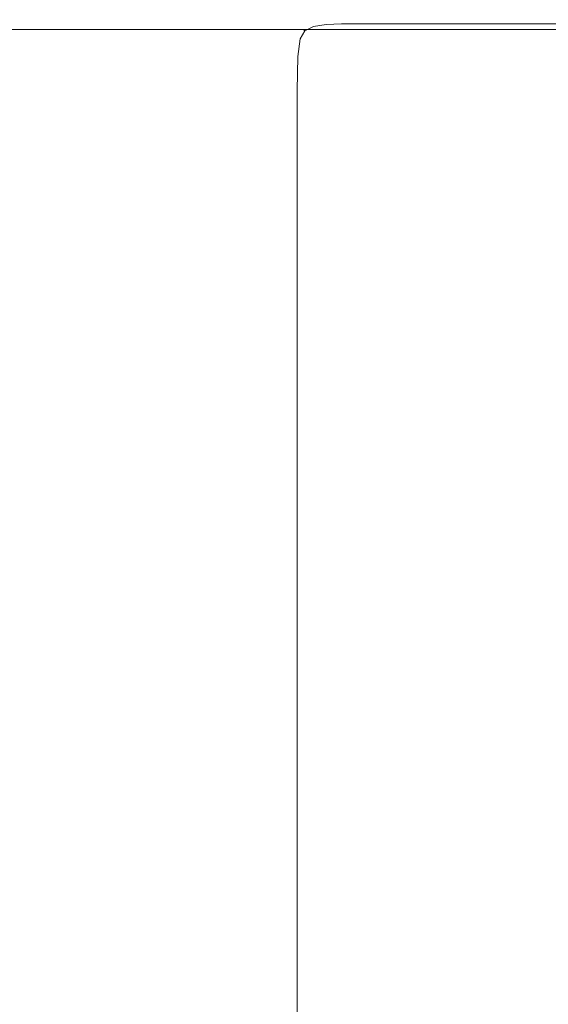
# Model space of a CAD drawing. Extents: x -233 to 234, y -152 to 25.
# Drawn here: x 93 to 101, y 11 to 25 of the extents above; entities that cross this region are included whole.
import ezdxf

# ---------------------------------------------------------------- set-up
doc = ezdxf.new("R2010")
doc.units = 0
doc.header["$LTSCALE"] = 500
doc.header["$MEASUREMENT"] = 0
doc.layers.add('CHROM', color=8, linetype='Continuous')

msp = doc.modelspace()

# ---------------------------------------------------------------- linework, layer by layer
at = {"layer": 'CHROM', "lineweight": 0}
for points, invisible_edges in [([(102.984, 25.015, 0.653), (85.309, 25.015, 0.653), (85.309, 25.015, 1.911), (102.984, 25.015, 1.911)], 15), ([(102.984, 25.015, 0.653), (102.984, 25, 0.444), (85.309, 25, 0.444), (85.309, 25.015, 0.653)], 15), ([(102.984, 25.015, 5.229), (85.309, 25.015, 5.229), (85.309, 25, 8.526), (102.984, 25, 8.526)], 15), ([(102.984, 25.015, 5.229), (102.984, 25.015, 1.911), (85.309, 25.015, 1.911), (85.309, 25.015, 5.229)], 15), ([(102.984, 24.953, 0.274), (85.309, 24.953, 0.274), (85.309, 25, 0.444), (102.984, 25, 0.444)], 15), ([(102.984, 24.953, 9.725), (102.984, 25, 8.526), (85.309, 25, 8.526), (85.309, 24.953, 9.725)], 15), ([(97.77, 24.953, 40.047), (97.772, 24.944, 40.594), (97.957, 24.986, 40.594), (97.957, 25, 40.047)], 15), ([(97.77, 24.953, 40.047), (97.957, 25, 40.047), (97.957, 25, 38.24), (97.77, 24.953, 38.24)], 15), ([(97.77, 24.953, 11.994), (97.77, 24.953, 13.829), (97.957, 25, 13.829), (97.957, 25, 11.994)], 15), ([(97.77, 24.953, 11.994), (97.957, 25, 11.994), (97.957, 24.986, 11.419), (97.772, 24.944, 11.42)], 15), ([(97.77, 24.953, 34.219), (97.77, 24.953, 38.24), (97.957, 25, 38.24), (97.957, 25, 34.219)], 15), ([(97.77, 24.953, 34.219), (97.957, 25, 34.219), (97.957, 25, 29.992), (97.77, 24.953, 29.992)], 15), ([(97.77, 24.953, 24.512), (97.77, 24.953, 26.039), (97.957, 25, 26.039), (97.957, 25, 24.512)], 15), ([(97.77, 24.953, 24.512), (97.957, 25, 24.512), (97.957, 25, 22.086), (97.77, 24.953, 22.086)], 15), ([(97.77, 24.953, 27.565), (97.77, 24.953, 29.992), (97.957, 25, 29.992), (97.957, 25, 27.565)], 15), ([(97.77, 24.953, 27.565), (97.957, 25, 27.565), (97.957, 25, 26.039), (97.77, 24.953, 26.039)], 15), ([(97.77, 24.953, 17.859), (97.77, 24.953, 22.086), (97.957, 25, 22.086), (97.957, 25, 17.859)], 15), ([(97.77, 24.953, 17.859), (97.957, 25, 17.859), (97.957, 25, 13.829), (97.77, 24.953, 13.829)], 15), ([(98.187, 25.015, 40.047), (98.187, 25.015, 38.24), (97.957, 25, 38.24), (97.957, 25, 40.047)], 15), ([(98.187, 25.015, 40.047), (97.957, 25, 40.047), (97.957, 24.986, 40.594), (98.187, 25, 40.595)], 15), ([(98.187, 25.015, 11.994), (98.187, 25, 11.419), (97.957, 24.986, 11.419), (97.957, 25, 11.994)], 15), ([(98.187, 25.015, 11.994), (97.957, 25, 11.994), (97.957, 25, 13.829), (98.187, 25.015, 13.829)], 15), ([(98.187, 25.015, 34.219), (98.187, 25.015, 29.992), (97.957, 25, 29.992), (97.957, 25, 34.219)], 15), ([(98.187, 25.015, 34.219), (97.957, 25, 34.219), (97.957, 25, 38.24), (98.187, 25.015, 38.24)], 15), ([(98.187, 25.015, 24.512), (98.187, 25.015, 22.086), (97.957, 25, 22.086), (97.957, 25, 24.512)], 15), ([(98.187, 25.015, 24.512), (97.957, 25, 24.512), (97.957, 25, 26.039), (98.187, 25.015, 26.039)], 15), ([(98.187, 25.015, 27.565), (98.187, 25.015, 26.039), (97.957, 25, 26.039), (97.957, 25, 27.565)], 15), ([(98.187, 25.015, 27.565), (97.957, 25, 27.565), (97.957, 25, 29.992), (98.187, 25.015, 29.992)], 15), ([(98.187, 25.015, 17.859), (98.187, 25.015, 13.829), (97.957, 25, 13.829), (97.957, 25, 17.859)], 15), ([(98.187, 25.015, 17.859), (97.957, 25, 17.859), (97.957, 25, 22.086), (98.187, 25.015, 22.086)], 15), ([(98.187, 24.953, 11.167), (97.959, 24.944, 11.168), (97.957, 24.986, 11.419), (98.187, 25, 11.419)], 15), ([(98.187, 24.953, 40.837), (98.187, 25, 40.595), (97.957, 24.986, 40.594), (97.959, 24.944, 40.836)], 15), ([(98.187, 25.015, 40.047), (98.187, 25, 40.595), (98.944, 25, 40.595), (98.944, 25.015, 40.047)], 15), ([(98.187, 25.015, 40.047), (98.944, 25.015, 40.047), (98.944, 25.015, 38.24), (98.187, 25.015, 38.24)], 15), ([(98.187, 25.015, 11.994), (98.187, 25.015, 13.829), (98.944, 25.015, 13.829), (98.944, 25.015, 11.994)], 15), ([(98.187, 25.015, 11.994), (98.944, 25.015, 11.994), (98.944, 25, 11.419), (98.187, 25, 11.419)], 15), ([(98.187, 25.015, 34.219), (98.187, 25.015, 38.24), (98.944, 25.015, 38.24), (98.944, 25.015, 34.219)], 15), ([(98.187, 25.015, 34.219), (98.944, 25.015, 34.219), (98.944, 25.015, 29.992), (98.187, 25.015, 29.992)], 15), ([(98.187, 25.015, 24.512), (98.187, 25.015, 26.039), (98.944, 25.015, 26.039), (98.944, 25.015, 24.512)], 15), ([(98.187, 25.015, 24.512), (98.944, 25.015, 24.512), (98.944, 25.015, 22.086), (98.187, 25.015, 22.086)], 15), ([(98.187, 25.015, 27.565), (98.187, 25.015, 29.992), (98.944, 25.015, 29.992), (98.944, 25.015, 27.565)], 15), ([(98.187, 25.015, 27.565), (98.944, 25.015, 27.565), (98.944, 25.015, 26.039), (98.187, 25.015, 26.039)], 15), ([(98.187, 25.015, 17.859), (98.187, 25.015, 22.086), (98.944, 25.015, 22.086), (98.944, 25.015, 17.859)], 15), ([(98.187, 25.015, 17.859), (98.944, 25.015, 17.859), (98.944, 25.015, 13.829), (98.187, 25.015, 13.829)], 15), ([(98.187, 24.953, 11.167), (98.187, 25, 11.419), (98.944, 25, 11.419), (98.944, 24.953, 11.167)], 15), ([(98.187, 24.953, 40.837), (98.944, 24.953, 40.837), (98.944, 25, 40.595), (98.187, 25, 40.595)], 15), ([(100.71, 25.015, 11.994), (100.71, 25, 11.419), (98.944, 25, 11.419), (98.944, 25.015, 11.994)], 15), ([(100.71, 25.015, 11.994), (98.944, 25.015, 11.994), (98.944, 25.015, 13.829), (100.71, 25.015, 13.829)], 15), ([(100.71, 25.015, 34.219), (100.71, 25.015, 29.992), (98.944, 25.015, 29.992), (98.944, 25.015, 34.219)], 15), ([(100.71, 25.015, 34.219), (98.944, 25.015, 34.219), (98.944, 25.015, 38.24), (100.71, 25.015, 38.24)], 15), ([(100.71, 25.015, 40.047), (100.71, 25.015, 38.24), (98.944, 25.015, 38.24), (98.944, 25.015, 40.047)], 15), ([(100.71, 25.015, 40.047), (98.944, 25.015, 40.047), (98.944, 25, 40.595), (100.71, 25, 40.595)], 15), ([(100.71, 25.015, 24.512), (100.71, 25.015, 22.086), (98.944, 25.015, 22.086), (98.944, 25.015, 24.512)], 15), ([(100.71, 25.015, 24.512), (98.944, 25.015, 24.512), (98.944, 25.015, 26.039), (100.71, 25.015, 26.039)], 15), ([(100.71, 25.015, 27.565), (100.71, 25.015, 26.039), (98.944, 25.015, 26.039), (98.944, 25.015, 27.565)], 15), ([(100.71, 25.015, 27.565), (98.944, 25.015, 27.565), (98.944, 25.015, 29.992), (100.71, 25.015, 29.992)], 15), ([(100.71, 25.015, 17.859), (100.71, 25.015, 13.829), (98.944, 25.015, 13.829), (98.944, 25.015, 17.859)], 15), ([(100.71, 25.015, 17.859), (98.944, 25.015, 17.859), (98.944, 25.015, 22.086), (100.71, 25.015, 22.086)], 15), ([(100.71, 24.953, 11.167), (98.944, 24.953, 11.167), (98.944, 25, 11.419), (100.71, 25, 11.419)], 15), ([(100.71, 24.953, 40.837), (100.71, 25, 40.595), (98.944, 25, 40.595), (98.944, 24.953, 40.837)], 15), ([(100.71, 25.015, 11.994), (100.71, 25.015, 13.829), (102.981, 25.015, 13.829), (102.981, 25.015, 11.994)], 15), ([(100.71, 25.015, 11.994), (102.981, 25.015, 11.994), (102.981, 25, 11.419), (100.71, 25, 11.419)], 15), ([(100.71, 25.015, 34.219), (100.71, 25.015, 38.24), (102.981, 25.015, 38.24), (102.981, 25.015, 34.219)], 15), ([(100.71, 25.015, 34.219), (102.981, 25.015, 34.219), (102.981, 25.015, 29.992), (100.71, 25.015, 29.992)], 15), ([(100.71, 25.015, 40.047), (100.71, 25, 40.595), (102.981, 25, 40.595), (102.981, 25.015, 40.047)], 15), ([(100.71, 25.015, 40.047), (102.981, 25.015, 40.047), (102.981, 25.015, 38.24), (100.71, 25.015, 38.24)], 15), ([(100.71, 25.015, 24.512), (100.71, 25.015, 26.039), (102.981, 25.015, 26.039), (102.981, 25.015, 24.512)], 15), ([(100.71, 25.015, 24.512), (102.981, 25.015, 24.512), (102.981, 25.015, 22.086), (100.71, 25.015, 22.086)], 15), ([(100.71, 25.015, 27.565), (100.71, 25.015, 29.992), (102.981, 25.015, 29.992), (102.981, 25.015, 27.565)], 15), ([(100.71, 25.015, 27.565), (102.981, 25.015, 27.565), (102.981, 25.015, 26.039), (100.71, 25.015, 26.039)], 15), ([(100.71, 25.015, 17.859), (100.71, 25.015, 22.086), (102.981, 25.015, 22.086), (102.981, 25.015, 17.859)], 15), ([(100.71, 25.015, 17.859), (102.981, 25.015, 17.859), (102.981, 25.015, 13.829), (100.71, 25.015, 13.829)], 15), ([(100.71, 24.953, 11.167), (100.71, 25, 11.419), (102.981, 25, 11.419), (102.981, 24.953, 11.167)], 15), ([(100.71, 24.953, 40.837), (102.981, 24.953, 40.837), (102.981, 25, 40.595), (100.71, 25, 40.595)], 15), ([(102.984, 24.953, 0.274), (102.984, 24.869, 0.146), (85.309, 24.869, 0.146), (85.309, 24.953, 0.274)], 15), ([(102.984, 24.953, 9.725), (85.309, 24.953, 9.725), (85.309, 24.869, 9.853), (102.984, 24.869, 9.853)], 11), ([(102.984, 24.741, 0.062), (85.309, 24.741, 0.062), (85.309, 24.869, 0.146), (102.984, 24.869, 0.146)], 11), ([(102.984, 24.741, 9.938), (102.984, 24.869, 9.853), (85.309, 24.869, 9.853), (85.309, 24.741, 9.938)], 15), ([(97.537, 24.741, 40.047), (97.547, 24.739, 40.594), (97.634, 24.865, 40.593), (97.629, 24.869, 40.047)], 11), ([(97.537, 24.741, 40.047), (97.629, 24.869, 40.047), (97.629, 24.869, 38.24), (97.537, 24.741, 38.24)], 13), ([(97.537, 24.741, 11.994), (97.537, 24.741, 13.829), (97.629, 24.869, 13.829), (97.629, 24.869, 11.994)], 11), ([(97.537, 24.741, 11.994), (97.629, 24.869, 11.994), (97.634, 24.865, 11.42), (97.547, 24.739, 11.42)], 13), ([(97.537, 24.741, 34.219), (97.537, 24.741, 38.24), (97.629, 24.869, 38.24), (97.629, 24.869, 34.219)], 11), ([(97.537, 24.741, 34.219), (97.629, 24.869, 34.219), (97.629, 24.869, 29.992), (97.537, 24.741, 29.992)], 13), ([(97.537, 24.741, 24.512), (97.537, 24.741, 26.039), (97.629, 24.869, 26.039), (97.629, 24.869, 24.512)], 11), ([(97.537, 24.741, 24.512), (97.629, 24.869, 24.512), (97.629, 24.869, 22.086), (97.537, 24.741, 22.086)], 13), ([(97.537, 24.741, 27.565), (97.537, 24.741, 29.992), (97.629, 24.869, 29.992), (97.629, 24.869, 27.565)], 15), ([(97.537, 24.741, 27.565), (97.629, 24.869, 27.565), (97.629, 24.869, 26.039), (97.537, 24.741, 26.039)], 15), ([(97.537, 24.741, 17.859), (97.537, 24.741, 22.086), (97.629, 24.869, 22.086), (97.629, 24.869, 17.859)], 15), ([(97.537, 24.741, 17.859), (97.629, 24.869, 17.859), (97.629, 24.869, 13.829), (97.537, 24.741, 13.829)], 15), ([(97.578, 24.735, 11.17), (97.547, 24.739, 11.42), (97.634, 24.865, 11.42), (97.648, 24.852, 11.172)], 3), ([(97.578, 24.735, 40.834), (97.648, 24.852, 40.832), (97.634, 24.865, 40.593), (97.547, 24.739, 40.594)], 15), ([(97.578, 24.735, 11.17), (97.648, 24.852, 11.172), (97.686, 24.817, 11.121), (97.648, 24.732, 11.1)], 15), ([(97.578, 24.735, 40.834), (97.648, 24.732, 40.904), (97.686, 24.817, 40.883), (97.648, 24.852, 40.832)], 7), ([(97.77, 24.953, 40.047), (97.77, 24.953, 38.24), (97.629, 24.869, 38.24), (97.629, 24.869, 40.047)], 15), ([(97.77, 24.953, 40.047), (97.629, 24.869, 40.047), (97.634, 24.865, 40.593), (97.772, 24.944, 40.594)], 15), ([(97.77, 24.953, 11.994), (97.772, 24.944, 11.42), (97.634, 24.865, 11.42), (97.629, 24.869, 11.994)], 15), ([(97.77, 24.953, 11.994), (97.629, 24.869, 11.994), (97.629, 24.869, 13.829), (97.77, 24.953, 13.829)], 15), ([(97.77, 24.953, 34.219), (97.77, 24.953, 29.992), (97.629, 24.869, 29.992), (97.629, 24.869, 34.219)], 15), ([(97.77, 24.953, 34.219), (97.629, 24.869, 34.219), (97.629, 24.869, 38.24), (97.77, 24.953, 38.24)], 15), ([(97.77, 24.953, 24.512), (97.77, 24.953, 22.086), (97.629, 24.869, 22.086), (97.629, 24.869, 24.512)], 15), ([(97.77, 24.953, 24.512), (97.629, 24.869, 24.512), (97.629, 24.869, 26.039), (97.77, 24.953, 26.039)], 15), ([(97.77, 24.953, 27.565), (97.77, 24.953, 26.039), (97.629, 24.869, 26.039), (97.629, 24.869, 27.565)], 11), ([(97.77, 24.953, 27.565), (97.629, 24.869, 27.565), (97.629, 24.869, 29.992), (97.77, 24.953, 29.992)], 13), ([(97.77, 24.953, 17.859), (97.77, 24.953, 13.829), (97.629, 24.869, 13.829), (97.629, 24.869, 17.859)], 11), ([(97.77, 24.953, 17.859), (97.629, 24.869, 17.859), (97.629, 24.869, 22.086), (97.77, 24.953, 22.086)], 13), ([(97.777, 24.916, 11.17), (97.648, 24.852, 11.172), (97.634, 24.865, 11.42), (97.772, 24.944, 11.42)], 15), ([(97.777, 24.916, 40.834), (97.772, 24.944, 40.594), (97.634, 24.865, 40.593), (97.648, 24.852, 40.832)], 3), ([(97.777, 24.916, 11.17), (97.78, 24.852, 11.1), (97.686, 24.817, 11.121), (97.648, 24.852, 11.172)], 7), ([(97.777, 24.916, 40.834), (97.648, 24.852, 40.832), (97.686, 24.817, 40.883), (97.78, 24.852, 40.904)], 15), ([(97.777, 24.735, 11.062), (97.648, 24.732, 11.1), (97.686, 24.817, 11.121), (97.78, 24.852, 11.1)], 15), ([(97.777, 24.735, 40.942), (97.78, 24.852, 40.904), (97.686, 24.817, 40.883), (97.648, 24.732, 40.904)], 15), ([(97.777, 24.916, 11.17), (97.772, 24.944, 11.42), (97.957, 24.986, 11.419), (97.959, 24.944, 11.168)], 7), ([(97.777, 24.916, 40.834), (97.959, 24.944, 40.836), (97.957, 24.986, 40.594), (97.772, 24.944, 40.594)], 14), ([(97.777, 24.916, 11.17), (97.959, 24.944, 11.168), (97.96, 24.865, 11.092), (97.78, 24.852, 11.1)], 15), ([(97.777, 24.916, 40.834), (97.78, 24.852, 40.904), (97.96, 24.865, 40.912), (97.959, 24.944, 40.836)], 15), ([(97.777, 24.735, 11.062), (97.78, 24.852, 11.1), (97.96, 24.865, 11.092), (97.959, 24.739, 11.045)], 15), ([(97.777, 24.735, 40.942), (97.959, 24.739, 40.959), (97.96, 24.865, 40.912), (97.78, 24.852, 40.904)], 15), ([(98.187, 24.953, 11.167), (98.187, 24.869, 11.09), (97.96, 24.865, 11.092), (97.959, 24.944, 11.168)], 7), ([(98.187, 24.953, 40.837), (97.959, 24.944, 40.836), (97.96, 24.865, 40.912), (98.187, 24.869, 40.914)], 14), ([(98.187, 24.741, 11.039), (97.959, 24.739, 11.045), (97.96, 24.865, 11.092), (98.187, 24.869, 11.09)], 15), ([(98.187, 24.741, 40.965), (98.187, 24.869, 40.914), (97.96, 24.865, 40.912), (97.959, 24.739, 40.959)], 15), ([(98.187, 24.953, 11.167), (98.944, 24.953, 11.167), (98.944, 24.869, 11.09), (98.187, 24.869, 11.09)], 14), ([(98.187, 24.953, 40.837), (98.187, 24.869, 40.914), (98.944, 24.869, 40.914), (98.944, 24.953, 40.837)], 7), ([(98.187, 24.741, 11.039), (98.187, 24.869, 11.09), (98.944, 24.869, 11.09), (98.944, 24.741, 11.039)], 15), ([(98.187, 24.741, 40.965), (98.944, 24.741, 40.965), (98.944, 24.869, 40.914), (98.187, 24.869, 40.914)], 15), ([(100.71, 24.953, 11.167), (100.71, 24.869, 11.09), (98.944, 24.869, 11.09), (98.944, 24.953, 11.167)], 7), ([(100.71, 24.953, 40.837), (98.944, 24.953, 40.837), (98.944, 24.869, 40.914), (100.71, 24.869, 40.914)], 14), ([(100.71, 24.741, 11.039), (98.944, 24.741, 11.039), (98.944, 24.869, 11.09), (100.71, 24.869, 11.09)], 15), ([(100.71, 24.741, 40.965), (100.71, 24.869, 40.914), (98.944, 24.869, 40.914), (98.944, 24.741, 40.965)], 15), ([(100.71, 24.953, 11.167), (102.981, 24.953, 11.167), (102.981, 24.869, 11.09), (100.71, 24.869, 11.09)], 14), ([(100.71, 24.953, 40.837), (100.71, 24.869, 40.914), (102.981, 24.869, 40.914), (102.981, 24.953, 40.837)], 7), ([(100.71, 24.741, 11.039), (100.71, 24.869, 11.09), (102.981, 24.869, 11.09), (102.981, 24.741, 11.039)], 15), ([(100.71, 24.741, 40.965), (102.981, 24.741, 40.965), (102.981, 24.869, 40.914), (100.71, 24.869, 40.914)], 15), ([(102.984, 24.741, 0.062), (102.984, 24.474, 0.015), (85.309, 24.474, 0.015), (85.309, 24.741, 0.062)], 15), ([(102.984, 24.741, 9.938), (85.309, 24.741, 9.938), (85.309, 24.474, 9.984), (102.984, 24.474, 9.984)], 15), ([(97.537, 24.741, 40.047), (97.537, 24.741, 38.24), (97.485, 24.474, 38.24), (97.485, 24.474, 40.047)], 15), ([(97.537, 24.741, 40.047), (97.485, 24.474, 40.047), (97.501, 24.474, 40.594), (97.547, 24.739, 40.594)], 15), ([(97.537, 24.741, 11.994), (97.547, 24.739, 11.42), (97.501, 24.474, 11.419), (97.485, 24.474, 11.994)], 15), ([(97.537, 24.741, 11.994), (97.485, 24.474, 11.994), (97.485, 24.474, 13.829), (97.537, 24.741, 13.829)], 15), ([(97.537, 24.741, 34.219), (97.537, 24.741, 29.992), (97.485, 24.474, 29.992), (97.485, 24.474, 34.219)], 15), ([(97.537, 24.741, 34.219), (97.485, 24.474, 34.219), (97.485, 24.474, 38.24), (97.537, 24.741, 38.24)], 15), ([(97.537, 24.741, 24.512), (97.537, 24.741, 22.086), (97.485, 24.474, 22.086), (97.485, 24.474, 24.512)], 15), ([(97.537, 24.741, 24.512), (97.485, 24.474, 24.512), (97.485, 24.474, 26.039), (97.537, 24.741, 26.039)], 15), ([(97.537, 24.741, 27.565), (97.537, 24.741, 26.039), (97.485, 24.474, 26.039), (97.485, 24.474, 27.565)], 15), ([(97.537, 24.741, 27.565), (97.485, 24.474, 27.565), (97.485, 24.474, 29.992), (97.537, 24.741, 29.992)], 15), ([(97.537, 24.741, 17.859), (97.537, 24.741, 13.829), (97.485, 24.474, 13.829), (97.485, 24.474, 17.859)], 15), ([(97.537, 24.741, 17.859), (97.485, 24.474, 17.859), (97.485, 24.474, 22.086), (97.537, 24.741, 22.086)], 15), ([(97.578, 24.735, 11.17), (97.547, 24.473, 11.168), (97.501, 24.474, 11.419), (97.547, 24.739, 11.42)], 14), ([(97.578, 24.735, 40.834), (97.547, 24.739, 40.594), (97.501, 24.474, 40.594), (97.547, 24.473, 40.836)], 7), ([(97.578, 24.735, 11.17), (97.648, 24.732, 11.1), (97.634, 24.472, 11.092), (97.547, 24.473, 11.168)], 15), ([(97.578, 24.735, 40.834), (97.547, 24.473, 40.836), (97.634, 24.472, 40.912), (97.648, 24.732, 40.904)], 15), ([(97.777, 24.735, 11.062), (97.772, 24.473, 11.045), (97.634, 24.472, 11.092), (97.648, 24.732, 11.1)], 15), ([(97.777, 24.735, 40.942), (97.648, 24.732, 40.904), (97.634, 24.472, 40.912), (97.772, 24.473, 40.959)], 15), ([(97.777, 24.735, 11.062), (97.959, 24.739, 11.045), (97.957, 24.474, 11.02), (97.772, 24.473, 11.045)], 15), ([(97.777, 24.735, 40.942), (97.772, 24.473, 40.959), (97.957, 24.474, 40.984), (97.959, 24.739, 40.959)], 15), ([(98.187, 24.741, 11.039), (98.187, 24.474, 11.011), (97.957, 24.474, 11.02), (97.959, 24.739, 11.045)], 15), ([(98.187, 24.741, 40.965), (97.959, 24.739, 40.959), (97.957, 24.474, 40.984), (98.187, 24.474, 40.993)], 15), ([(98.187, 24.741, 11.039), (98.944, 24.741, 11.039), (98.944, 24.474, 11.011), (98.187, 24.474, 11.011)], 15), ([(98.187, 24.741, 40.965), (98.187, 24.474, 40.993), (98.944, 24.474, 40.993), (98.944, 24.741, 40.965)], 15), ([(100.71, 24.741, 11.039), (100.71, 24.474, 11.011), (98.944, 24.474, 11.011), (98.944, 24.741, 11.039)], 15), ([(100.71, 24.741, 40.965), (98.944, 24.741, 40.965), (98.944, 24.474, 40.993), (100.71, 24.474, 40.993)], 15), ([(100.71, 24.741, 11.039), (102.981, 24.741, 11.039), (102.981, 24.474, 11.011), (100.71, 24.474, 11.011)], 15), ([(100.71, 24.741, 40.965), (100.71, 24.474, 40.993), (102.981, 24.474, 40.993), (102.981, 24.741, 40.965)], 15), ([(102.984, 23.976, 0), (85.309, 23.976, 0), (85.309, 24.474, 0.015), (102.984, 24.474, 0.015)], 15), ([(102.984, 23.976, 10), (102.984, 24.474, 9.984), (85.309, 24.474, 9.984), (85.309, 23.976, 10)], 15), ([(97.468, 23.976, 40.047), (97.485, 23.976, 40.595), (97.501, 24.474, 40.594), (97.485, 24.474, 40.047)], 15), ([(97.468, 23.976, 40.047), (97.485, 24.474, 40.047), (97.485, 24.474, 38.24), (97.468, 23.976, 38.24)], 15), ([(97.468, 23.976, 11.994), (97.468, 23.976, 13.829), (97.485, 24.474, 13.829), (97.485, 24.474, 11.994)], 15), ([(97.468, 23.976, 11.994), (97.485, 24.474, 11.994), (97.501, 24.474, 11.419), (97.485, 23.976, 11.419)], 15), ([(97.468, 23.976, 34.219), (97.468, 23.976, 38.24), (97.485, 24.474, 38.24), (97.485, 24.474, 34.219)], 15), ([(97.468, 23.976, 34.219), (97.485, 24.474, 34.219), (97.485, 24.474, 29.992), (97.468, 23.976, 29.992)], 15), ([(97.468, 23.976, 24.512), (97.468, 23.976, 26.039), (97.485, 24.474, 26.039), (97.485, 24.474, 24.512)], 15), ([(97.468, 23.976, 24.512), (97.485, 24.474, 24.512), (97.485, 24.474, 22.086), (97.468, 23.976, 22.086)], 15), ([(97.468, 23.976, 27.565), (97.468, 23.976, 29.992), (97.485, 24.474, 29.992), (97.485, 24.474, 27.565)], 15), ([(97.468, 23.976, 27.565), (97.485, 24.474, 27.565), (97.485, 24.474, 26.039), (97.468, 23.976, 26.039)], 15), ([(97.468, 23.976, 17.859), (97.468, 23.976, 22.086), (97.485, 24.474, 22.086), (97.485, 24.474, 17.859)], 15), ([(97.468, 23.976, 17.859), (97.485, 24.474, 17.859), (97.485, 24.474, 13.829), (97.468, 23.976, 13.829)], 15), ([(97.537, 23.976, 11.167), (97.485, 23.976, 11.419), (97.501, 24.474, 11.419), (97.547, 24.473, 11.168)], 7), ([(97.537, 23.976, 40.837), (97.547, 24.473, 40.836), (97.501, 24.474, 40.594), (97.485, 23.976, 40.595)], 14), ([(97.537, 23.976, 11.167), (97.547, 24.473, 11.168), (97.634, 24.472, 11.092), (97.629, 23.976, 11.09)], 15), ([(97.537, 23.976, 40.837), (97.629, 23.976, 40.914), (97.634, 24.472, 40.912), (97.547, 24.473, 40.836)], 15), ([(97.77, 23.976, 11.039), (97.629, 23.976, 11.09), (97.634, 24.472, 11.092), (97.772, 24.473, 11.045)], 15), ([(97.77, 23.976, 40.965), (97.772, 24.473, 40.959), (97.634, 24.472, 40.912), (97.629, 23.976, 40.914)], 15), ([(97.77, 23.976, 11.039), (97.772, 24.473, 11.045), (97.957, 24.474, 11.02), (97.957, 23.976, 11.011)], 15), ([(97.77, 23.976, 40.965), (97.957, 23.976, 40.993), (97.957, 24.474, 40.984), (97.772, 24.473, 40.959)], 15), ([(98.187, 23.976, 11.002), (97.957, 23.976, 11.011), (97.957, 24.474, 11.02), (98.187, 24.474, 11.011)], 15), ([(98.187, 23.976, 41.002), (98.187, 24.474, 40.993), (97.957, 24.474, 40.984), (97.957, 23.976, 40.993)], 15), ([(98.187, 23.976, 11.002), (98.187, 24.474, 11.011), (98.944, 24.474, 11.011), (98.944, 23.976, 11.002)], 15), ([(98.187, 23.976, 41.002), (98.944, 23.976, 41.002), (98.944, 24.474, 40.993), (98.187, 24.474, 40.993)], 15), ([(100.71, 23.976, 41.002), (100.71, 24.474, 40.993), (98.944, 24.474, 40.993), (98.944, 23.976, 41.002)], 15), ([(100.71, 23.976, 11.002), (98.944, 23.976, 11.002), (98.944, 24.474, 11.011), (100.71, 24.474, 11.011)], 15), ([(100.71, 23.976, 41.002), (102.981, 23.976, 41.002), (102.981, 24.474, 40.993), (100.71, 24.474, 40.993)], 15), ([(100.71, 23.976, 11.002), (100.71, 24.474, 11.011), (102.981, 24.474, 11.011), (102.981, 23.976, 11.002)], 15), ([(102.984, 23.976, 0), (102.984, 17.675, 0), (85.309, 17.675, 0), (85.309, 23.976, 0)], 15), ([(102.984, 23.976, 10), (85.309, 23.976, 10), (85.309, 17.675, 10), (102.984, 17.675, 10)], 15), ([(97.468, 23.976, 40.047), (97.468, 23.976, 38.24), (97.468, 17.675, 38.24), (97.468, 17.675, 40.047)], 15), ([(97.468, 23.976, 40.047), (97.468, 17.675, 40.047), (97.485, 17.675, 40.595), (97.485, 23.976, 40.595)], 15), ([(97.468, 23.976, 11.994), (97.485, 23.976, 11.419), (97.485, 17.675, 11.419), (97.468, 17.675, 11.994)], 15), ([(97.468, 23.976, 11.994), (97.468, 17.675, 11.994), (97.468, 17.675, 13.829), (97.468, 23.976, 13.829)], 15), ([(97.468, 23.976, 34.219), (97.468, 23.976, 29.992), (97.468, 17.675, 29.992), (97.468, 17.675, 34.219)], 15), ([(97.468, 23.976, 34.219), (97.468, 17.675, 34.219), (97.468, 17.675, 38.24), (97.468, 23.976, 38.24)], 15), ([(97.468, 23.976, 24.512), (97.468, 23.976, 22.086), (97.468, 17.675, 22.086), (97.468, 17.675, 24.512)], 15), ([(97.468, 23.976, 24.512), (97.468, 17.675, 24.512), (97.468, 17.675, 26.039), (97.468, 23.976, 26.039)], 15), ([(97.468, 23.976, 27.565), (97.468, 23.976, 26.039), (97.468, 17.675, 26.039), (97.468, 17.675, 27.565)], 15), ([(97.468, 23.976, 27.565), (97.468, 17.675, 27.565), (97.468, 17.675, 29.992), (97.468, 23.976, 29.992)], 15), ([(97.468, 23.976, 17.859), (97.468, 23.976, 13.829), (97.468, 17.675, 13.829), (97.468, 17.675, 17.859)], 15), ([(97.468, 23.976, 17.859), (97.468, 17.675, 17.859), (97.468, 17.675, 22.086), (97.468, 23.976, 22.086)], 15), ([(97.537, 23.976, 11.167), (97.537, 17.675, 11.167), (97.485, 17.675, 11.419), (97.485, 23.976, 11.419)], 14), ([(97.537, 23.976, 40.837), (97.485, 23.976, 40.595), (97.485, 17.675, 40.595), (97.537, 17.675, 40.837)], 7), ([(97.537, 23.976, 11.167), (97.629, 23.976, 11.09), (97.629, 17.675, 11.09), (97.537, 17.675, 11.167)], 15), ([(97.537, 23.976, 40.837), (97.537, 17.675, 40.837), (97.629, 17.675, 40.914), (97.629, 23.976, 40.914)], 15), ([(97.77, 23.976, 11.039), (97.77, 17.675, 11.039), (97.629, 17.675, 11.09), (97.629, 23.976, 11.09)], 15), ([(97.77, 23.976, 40.965), (97.629, 23.976, 40.914), (97.629, 17.675, 40.914), (97.77, 17.675, 40.965)], 15), ([(97.77, 23.976, 11.039), (97.957, 23.976, 11.011), (97.957, 17.675, 11.011), (97.77, 17.675, 11.039)], 15), ([(97.77, 23.976, 40.965), (97.77, 17.675, 40.965), (97.957, 17.675, 40.993), (97.957, 23.976, 40.993)], 15), ([(98.187, 23.976, 11.002), (98.187, 17.675, 11.002), (97.957, 17.675, 11.011), (97.957, 23.976, 11.011)], 15), ([(98.187, 23.976, 41.002), (97.957, 23.976, 40.993), (97.957, 17.675, 40.993), (98.187, 17.675, 41.002)], 15), ([(98.187, 23.976, 11.002), (98.944, 23.976, 11.002), (98.944, 17.675, 11.002), (98.187, 17.675, 11.002)], 15), ([(98.187, 23.976, 41.002), (98.187, 17.675, 41.002), (98.944, 17.675, 41.002), (98.944, 23.976, 41.002)], 15), ([(100.71, 23.976, 41.002), (98.944, 23.976, 41.002), (98.944, 17.675, 41.002), (100.71, 17.675, 41.002)], 15), ([(100.71, 23.976, 11.002), (100.71, 17.675, 11.002), (98.944, 17.675, 11.002), (98.944, 23.976, 11.002)], 15), ([(100.71, 23.976, 41.002), (100.71, 17.675, 41.002), (102.981, 17.675, 41.002), (102.981, 23.976, 41.002)], 15), ([(100.71, 23.976, 11.002), (102.981, 23.976, 11.002), (102.981, 17.675, 11.002), (100.71, 17.675, 11.002)], 15), ([(102.984, 0), (85.309, 0), (85.309, 17.675, 0), (102.984, 17.675, 0)], 15), ([(102.984, 0, 10), (102.984, 17.675, 10), (85.309, 17.675, 10), (85.309, 0, 10)], 15), ([(97.468, 0, 40.047), (97.485, 0, 40.595), (97.485, 17.675, 40.595), (97.468, 17.675, 40.047)], 15), ([(97.468, 0, 40.047), (97.468, 17.675, 40.047), (97.468, 17.675, 38.24), (97.468, 0, 38.24)], 15), ([(97.468, 0, 11.994), (97.468, 0, 13.829), (97.468, 17.675, 13.829), (97.468, 17.675, 11.994)], 15), ([(97.468, 0, 11.994), (97.468, 17.675, 11.994), (97.485, 17.675, 11.419), (97.485, 0, 11.419)], 15), ([(97.468, 0, 34.219), (97.468, 0, 38.24), (97.468, 17.675, 38.24), (97.468, 17.675, 34.219)], 15), ([(97.468, 0, 34.219), (97.468, 17.675, 34.219), (97.468, 17.675, 29.992), (97.468, 0, 29.992)], 15), ([(97.468, 0, 24.512), (97.468, 0, 26.039), (97.468, 17.675, 26.039), (97.468, 17.675, 24.512)], 15), ([(97.468, 0, 24.512), (97.468, 17.675, 24.512), (97.468, 17.675, 22.086), (97.468, 0, 22.086)], 15), ([(97.468, 0, 27.565), (97.468, 0, 29.992), (97.468, 17.675, 29.992), (97.468, 17.675, 27.565)], 15), ([(97.468, 0, 27.565), (97.468, 17.675, 27.565), (97.468, 17.675, 26.039), (97.468, 0, 26.039)], 15), ([(97.468, 0, 17.859), (97.468, 0, 22.086), (97.468, 17.675, 22.086), (97.468, 17.675, 17.859)], 15), ([(97.468, 0, 17.859), (97.468, 17.675, 17.859), (97.468, 17.675, 13.829), (97.468, 0, 13.829)], 15), ([(97.537, 0, 11.167), (97.485, 0, 11.419), (97.485, 17.675, 11.419), (97.537, 17.675, 11.167)], 7), ([(97.537, 0, 40.837), (97.537, 17.675, 40.837), (97.485, 17.675, 40.595), (97.485, 0, 40.595)], 14), ([(97.537, 0, 11.167), (97.537, 17.675, 11.167), (97.629, 17.675, 11.09), (97.629, 0, 11.09)], 15), ([(97.537, 0, 40.837), (97.629, 0, 40.914), (97.629, 17.675, 40.914), (97.537, 17.675, 40.837)], 15), ([(97.77, 0, 11.039), (97.629, 0, 11.09), (97.629, 17.675, 11.09), (97.77, 17.675, 11.039)], 15), ([(97.77, 0, 40.965), (97.77, 17.675, 40.965), (97.629, 17.675, 40.914), (97.629, 0, 40.914)], 15), ([(97.77, 0, 11.039), (97.77, 17.675, 11.039), (97.957, 17.675, 11.011), (97.957, 0, 11.011)], 15), ([(97.77, 0, 40.965), (97.957, 0, 40.993), (97.957, 17.675, 40.993), (97.77, 17.675, 40.965)], 15), ([(98.187, 0, 11.002), (97.957, 0, 11.011), (97.957, 17.675, 11.011), (98.187, 17.675, 11.002)], 15), ([(98.187, 0, 41.002), (98.187, 17.675, 41.002), (97.957, 17.675, 40.993), (97.957, 0, 40.993)], 15), ([(98.187, 0, 11.002), (98.187, 17.675, 11.002), (98.944, 17.675, 11.002), (98.944, 0, 11.002)], 15), ([(98.187, 0, 41.002), (98.944, 0, 41.002), (98.944, 17.675, 41.002), (98.187, 17.675, 41.002)], 15), ([(100.71, 0, 11.002), (98.944, 0, 11.002), (98.944, 17.675, 11.002), (100.71, 17.675, 11.002)], 15), ([(100.71, 0, 41.002), (100.71, 17.675, 41.002), (98.944, 17.675, 41.002), (98.944, 0, 41.002)], 15), ([(100.71, 0, 11.002), (100.71, 17.675, 11.002), (102.981, 17.675, 11.002), (102.981, 0, 11.002)], 15), ([(100.71, 0, 41.002), (102.981, 0, 41.002), (102.981, 17.675, 41.002), (100.71, 17.675, 41.002)], 15)]:
    msp.add_3dface(points, dxfattribs=dict(at, invisible_edges=invisible_edges))

doc.saveas('drawing.dxf')
